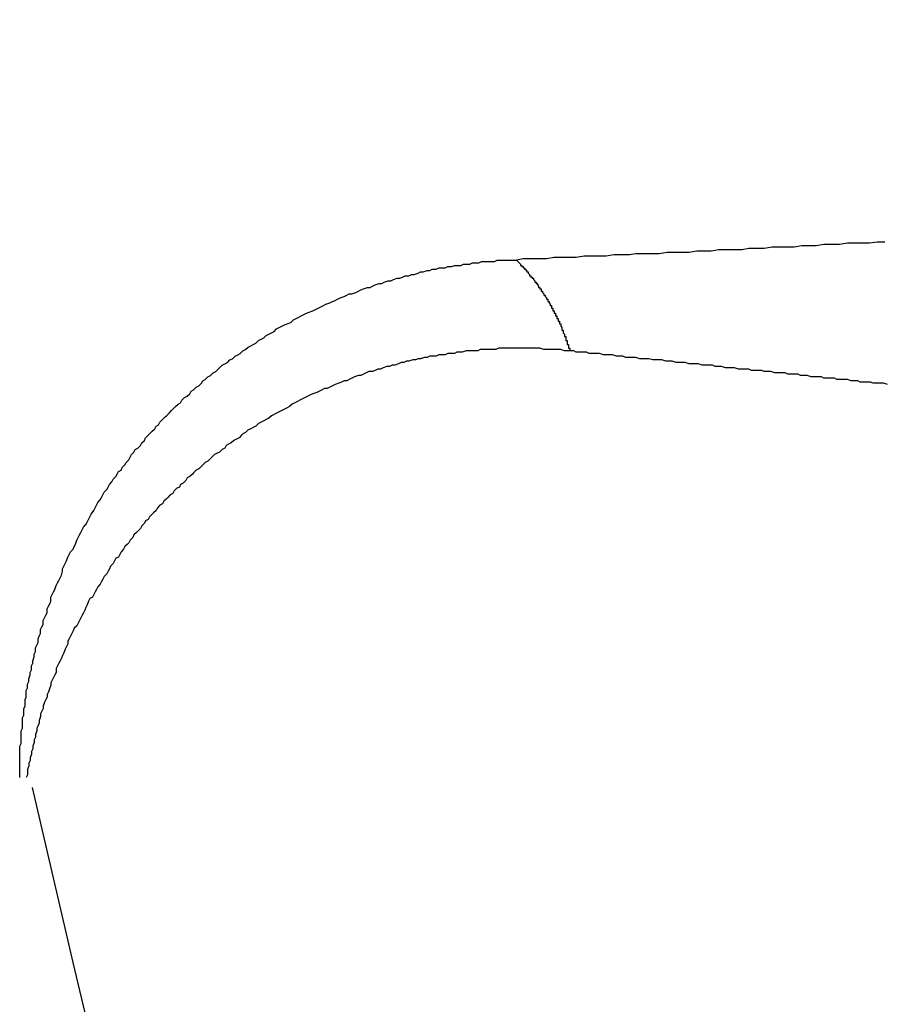
# Model space of a CAD drawing. Units: millimetres. Extents: x 114 to 2634, y -654 to 1128.
# Drawn here: x 2004 to 2004, y 282 to 282 of the extents above; entities that cross this region are included whole.
import ezdxf

# ---------------------------------------------------------------- set-up
doc = ezdxf.new("R2010")
doc.units = ezdxf.units.MM

msp = doc.modelspace()

# ---------------------------------------------------------------- linework, layer by layer
for p, q in [((2003.9145, 281.87778), (2003.91235, 281.87735)), ((2003.91709, 281.87778), (2003.9145, 281.87778)), ((2003.91967, 281.87778), (2003.91709, 281.87778)), ((2003.92225, 281.87821), (2003.91967, 281.87778)), ((2003.9244, 281.87821), (2003.92225, 281.87821)), ((2003.92699, 281.87821), (2003.9244, 281.87821)), ((2003.92957, 281.87821), (2003.92699, 281.87821)), ((2003.93215, 281.87864), (2003.92957, 281.87821)), ((2003.93473, 281.87864), (2003.93215, 281.87864)), ((2003.93689, 281.87864), (2003.93473, 281.87864)), ((2003.93947, 281.87907), (2003.93689, 281.87864)), ((2003.94205, 281.87907), (2003.93947, 281.87907)), ((2003.94463, 281.87907), (2003.94205, 281.87907)), ((2003.94722, 281.8795), (2003.94463, 281.87907)), ((2003.94937, 281.8795), (2003.94722, 281.8795)), ((2003.95195, 281.8795), (2003.94937, 281.8795)), ((2003.95453, 281.8795), (2003.95195, 281.8795)), ((2003.95712, 281.87993), (2003.95453, 281.8795)), ((2003.9597, 281.87993), (2003.95712, 281.87993)), ((2003.84994, 281.87477), (2003.84736, 281.87434)), ((2003.85209, 281.87477), (2003.84994, 281.87477)), ((2003.85467, 281.87477), (2003.85209, 281.87477)), ((2003.85726, 281.87477), (2003.85467, 281.87477)), ((2003.85984, 281.8752), (2003.85726, 281.87477)), ((2003.86242, 281.8752), (2003.85984, 281.8752)), ((2003.86457, 281.8752), (2003.86242, 281.8752)), ((2003.86716, 281.8752), (2003.86457, 281.8752)), ((2003.86974, 281.87563), (2003.86716, 281.8752)), ((2003.87232, 281.87563), (2003.86974, 281.87563)), ((2003.8749, 281.87563), (2003.87232, 281.87563)), ((2003.87706, 281.87606), (2003.8749, 281.87563)), ((2003.87964, 281.87606), (2003.87706, 281.87606)), ((2003.88222, 281.87606), (2003.87964, 281.87606)), ((2003.8848, 281.87606), (2003.88222, 281.87606)), ((2003.88739, 281.87649), (2003.8848, 281.87606)), ((2003.88954, 281.87649), (2003.88739, 281.87649)), ((2003.89212, 281.87649), (2003.88954, 281.87649)), ((2003.8947, 281.87649), (2003.89212, 281.87649)), ((2003.89729, 281.87692), (2003.8947, 281.87649)), ((2003.89987, 281.87692), (2003.89729, 281.87692)), ((2003.90202, 281.87692), (2003.89987, 281.87692)), ((2003.9046, 281.87735), (2003.90202, 281.87692)), ((2003.90719, 281.87735), (2003.9046, 281.87735)), ((2003.90977, 281.87735), (2003.90719, 281.87735)), ((2003.91235, 281.87735), (2003.90977, 281.87735)), ((2003.81077, 281.8709), (2003.81163, 281.87133)), ((2003.81163, 281.87133), (2003.81292, 281.87133)), ((2003.81292, 281.87133), (2003.81378, 281.87133)), ((2003.81378, 281.87133), (2003.81464, 281.87176)), ((2003.81464, 281.87176), (2003.81593, 281.87176)), ((2003.81593, 281.87176), (2003.8168, 281.87219)), ((2003.8168, 281.87219), (2003.81766, 281.87219)), ((2003.81766, 281.87219), (2003.81895, 281.87219)), ((2003.81895, 281.87219), (2003.81981, 281.87262)), ((2003.81981, 281.87262), (2003.82067, 281.87262)), ((2003.82067, 281.87262), (2003.82196, 281.87262)), ((2003.82196, 281.87262), (2003.82282, 281.87305)), ((2003.82282, 281.87305), (2003.82411, 281.87305)), ((2003.82411, 281.87305), (2003.82497, 281.87305)), ((2003.82497, 281.87305), (2003.82583, 281.87348)), ((2003.82583, 281.87348), (2003.82713, 281.87348)), ((2003.82713, 281.87348), (2003.82799, 281.87348)), ((2003.82799, 281.87348), (2003.82885, 281.87348)), ((2003.82885, 281.87348), (2003.83014, 281.87348)), ((2003.83014, 281.87348), (2003.831, 281.87391)), ((2003.831, 281.87391), (2003.83229, 281.87391)), ((2003.83229, 281.87391), (2003.83315, 281.87391)), ((2003.83315, 281.87391), (2003.83401, 281.87391)), ((2003.83401, 281.87391), (2003.8353, 281.87391)), ((2003.8353, 281.87391), (2003.83616, 281.87391)), ((2003.83616, 281.87391), (2003.83746, 281.87391)), ((2003.83961, 281.87434), (2003.83746, 281.87391)), ((2003.83746, 281.87391), (2003.83746, 281.87391)), ((2003.83746, 281.87391), (2003.83746, 281.87391)), ((2003.83746, 281.87391), (2003.83746, 281.87391)), ((2003.83746, 281.87391), (2003.83789, 281.87348)), ((2003.83789, 281.87348), (2003.83789, 281.87348)), ((2003.83789, 281.87348), (2003.83789, 281.87348)), ((2003.83789, 281.87348), (2003.83832, 281.87305)), ((2003.83832, 281.87305), (2003.83832, 281.87305)), ((2003.83832, 281.87305), (2003.83832, 281.87305)), ((2003.83832, 281.87305), (2003.83875, 281.87262)), ((2003.83875, 281.87262), (2003.83875, 281.87262)), ((2003.83875, 281.87262), (2003.83875, 281.87262)), ((2003.83875, 281.87262), (2003.83875, 281.87219)), ((2003.83875, 281.87219), (2003.83918, 281.87219)), ((2003.83918, 281.87219), (2003.83918, 281.87219)), ((2003.83918, 281.87219), (2003.83918, 281.87176)), ((2003.83918, 281.87176), (2003.83961, 281.87176)), ((2003.84219, 281.87434), (2003.83961, 281.87434)), ((2003.83961, 281.87176), (2003.83961, 281.87176)), ((2003.83961, 281.87176), (2003.83961, 281.87176)), ((2003.83961, 281.87176), (2003.83961, 281.87133)), ((2003.83961, 281.87133), (2003.84004, 281.87133)), ((2003.84004, 281.87133), (2003.84004, 281.87133)), ((2003.84004, 281.87133), (2003.84004, 281.8709)), ((2003.84477, 281.87434), (2003.84219, 281.87434)), ((2003.84736, 281.87434), (2003.84477, 281.87434)), ((2003.79872, 281.86788), (2003.79958, 281.86831)), ((2003.79958, 281.86831), (2003.80044, 281.86874)), ((2003.80044, 281.86874), (2003.80173, 281.86874)), ((2003.80173, 281.86874), (2003.80259, 281.86917)), ((2003.80259, 281.86917), (2003.80345, 281.86917)), ((2003.80345, 281.86917), (2003.80474, 281.8696)), ((2003.80474, 281.8696), (2003.8056, 281.87003)), ((2003.8056, 281.87003), (2003.80646, 281.87003)), ((2003.80646, 281.87003), (2003.80776, 281.87046)), ((2003.80776, 281.87046), (2003.80862, 281.87046)), ((2003.80862, 281.87046), (2003.80948, 281.8709)), ((2003.80948, 281.8709), (2003.81077, 281.8709)), ((2003.84004, 281.8709), (2003.84047, 281.8709)), ((2003.84047, 281.8709), (2003.84047, 281.8709)), ((2003.84047, 281.8709), (2003.84047, 281.87046)), ((2003.84047, 281.87046), (2003.84047, 281.87046)), ((2003.84047, 281.87046), (2003.8409, 281.87046)), ((2003.8409, 281.87046), (2003.8409, 281.87003)), ((2003.8409, 281.87003), (2003.8409, 281.87003)), ((2003.8409, 281.87003), (2003.84133, 281.87003)), ((2003.84133, 281.87003), (2003.84133, 281.8696)), ((2003.84133, 281.8696), (2003.84133, 281.8696)), ((2003.84133, 281.8696), (2003.84133, 281.8696)), ((2003.84133, 281.8696), (2003.84176, 281.86917)), ((2003.84176, 281.86917), (2003.84176, 281.86917)), ((2003.84176, 281.86917), (2003.84176, 281.86917)), ((2003.84176, 281.86917), (2003.84176, 281.86874)), ((2003.84176, 281.86874), (2003.84219, 281.86874)), ((2003.84219, 281.86874), (2003.84219, 281.86874)), ((2003.84219, 281.86874), (2003.84219, 281.86831)), ((2003.84219, 281.86831), (2003.84262, 281.86831)), ((2003.84262, 281.86831), (2003.84262, 281.86831)), ((2003.84262, 281.86831), (2003.84262, 281.86788)), ((2003.78666, 281.86444), (2003.78796, 281.86487)), ((2003.78796, 281.86487), (2003.78882, 281.86487)), ((2003.78882, 281.86487), (2003.78968, 281.8653)), ((2003.78968, 281.8653), (2003.79054, 281.86573)), ((2003.79054, 281.86573), (2003.79183, 281.86616)), ((2003.79183, 281.86616), (2003.79269, 281.86616)), ((2003.79269, 281.86616), (2003.79355, 281.86659)), ((2003.79355, 281.86659), (2003.79484, 281.86702)), ((2003.79484, 281.86702), (2003.7957, 281.86702)), ((2003.7957, 281.86702), (2003.79656, 281.86745)), ((2003.79656, 281.86745), (2003.79786, 281.86788)), ((2003.79786, 281.86788), (2003.79872, 281.86788)), ((2003.84262, 281.86788), (2003.84262, 281.86788)), ((2003.84262, 281.86788), (2003.84305, 281.86788)), ((2003.84305, 281.86788), (2003.84305, 281.86745)), ((2003.84305, 281.86745), (2003.84305, 281.86745)), ((2003.84305, 281.86745), (2003.84305, 281.86745)), ((2003.84305, 281.86745), (2003.84348, 281.86702)), ((2003.84348, 281.86702), (2003.84348, 281.86702)), ((2003.84348, 281.86702), (2003.84348, 281.86659)), ((2003.84348, 281.86659), (2003.84348, 281.86659)), ((2003.84348, 281.86659), (2003.84391, 281.86659)), ((2003.84391, 281.86659), (2003.84391, 281.86616)), ((2003.84391, 281.86616), (2003.84391, 281.86616)), ((2003.84391, 281.86616), (2003.84434, 281.86616)), ((2003.84434, 281.86616), (2003.84434, 281.86573)), ((2003.84434, 281.86573), (2003.84434, 281.86573)), ((2003.84434, 281.86573), (2003.84434, 281.86573)), ((2003.84434, 281.86573), (2003.84477, 281.8653)), ((2003.84477, 281.8653), (2003.84477, 281.8653)), ((2003.84477, 281.8653), (2003.84477, 281.8653)), ((2003.84477, 281.8653), (2003.84477, 281.86487)), ((2003.84477, 281.86487), (2003.8452, 281.86487)), ((2003.8452, 281.86487), (2003.8452, 281.86487)), ((2003.8452, 281.86487), (2003.8452, 281.86444)), ((2003.77806, 281.861), (2003.77892, 281.86143)), ((2003.77892, 281.86143), (2003.78021, 281.86186)), ((2003.78021, 281.86186), (2003.78107, 281.86229)), ((2003.78107, 281.86229), (2003.78193, 281.86272)), ((2003.78193, 281.86272), (2003.78279, 281.86272)), ((2003.78279, 281.86272), (2003.78408, 281.86315)), ((2003.78408, 281.86315), (2003.78494, 281.86358)), ((2003.78494, 281.86358), (2003.7858, 281.86401)), ((2003.7858, 281.86401), (2003.78666, 281.86444)), ((2003.8452, 281.86444), (2003.8452, 281.86444)), ((2003.8452, 281.86444), (2003.84563, 281.86444)), ((2003.84563, 281.86444), (2003.84563, 281.86401)), ((2003.84563, 281.86401), (2003.84563, 281.86401)), ((2003.84563, 281.86401), (2003.84563, 281.86358)), ((2003.84563, 281.86358), (2003.84606, 281.86358)), ((2003.84606, 281.86358), (2003.84606, 281.86358)), ((2003.84606, 281.86358), (2003.84606, 281.86315)), ((2003.84606, 281.86315), (2003.84606, 281.86315)), ((2003.84606, 281.86315), (2003.84606, 281.86315)), ((2003.84606, 281.86315), (2003.8465, 281.86272)), ((2003.8465, 281.86272), (2003.8465, 281.86272)), ((2003.8465, 281.86272), (2003.8465, 281.86272)), ((2003.8465, 281.86272), (2003.8465, 281.86229)), ((2003.8465, 281.86229), (2003.84693, 281.86229)), ((2003.84693, 281.86229), (2003.84693, 281.86186)), ((2003.84693, 281.86186), (2003.84693, 281.86186)), ((2003.84693, 281.86186), (2003.84693, 281.86186)), ((2003.84693, 281.86186), (2003.84736, 281.86143)), ((2003.84736, 281.86143), (2003.84736, 281.86143)), ((2003.84736, 281.86143), (2003.84736, 281.86143)), ((2003.84736, 281.86143), (2003.84736, 281.861)), ((2003.7716, 281.85798), (2003.77246, 281.85841)), ((2003.77246, 281.85841), (2003.77332, 281.85884)), ((2003.77332, 281.85884), (2003.77418, 281.85927)), ((2003.77418, 281.85927), (2003.77547, 281.8597)), ((2003.77547, 281.8597), (2003.77633, 281.86013)), ((2003.77633, 281.86013), (2003.7772, 281.86056)), ((2003.7772, 281.86056), (2003.77806, 281.861)), ((2003.84736, 281.861), (2003.84736, 281.861)), ((2003.84736, 281.861), (2003.84779, 281.861)), ((2003.84779, 281.861), (2003.84779, 281.86056)), ((2003.84779, 281.86056), (2003.84779, 281.86056)), ((2003.84779, 281.86056), (2003.84779, 281.86013)), ((2003.84779, 281.86013), (2003.84822, 281.86013)), ((2003.84822, 281.86013), (2003.84822, 281.86013)), ((2003.84822, 281.86013), (2003.84822, 281.8597)), ((2003.84822, 281.8597), (2003.84822, 281.8597)), ((2003.84822, 281.8597), (2003.84822, 281.8597)), ((2003.84822, 281.8597), (2003.84865, 281.85927)), ((2003.84865, 281.85927), (2003.84865, 281.85927)), ((2003.84865, 281.85927), (2003.84865, 281.85884)), ((2003.84865, 281.85884), (2003.84865, 281.85884)), ((2003.84865, 281.85884), (2003.84908, 281.85884)), ((2003.84908, 281.85884), (2003.84908, 281.85841)), ((2003.84908, 281.85841), (2003.84908, 281.85841)), ((2003.84908, 281.85841), (2003.84908, 281.85841)), ((2003.84908, 281.85841), (2003.84908, 281.85798)), ((2003.76428, 281.85454), (2003.76514, 281.85497)), ((2003.76514, 281.85497), (2003.766, 281.8554)), ((2003.766, 281.8554), (2003.76686, 281.85583)), ((2003.76686, 281.85583), (2003.76773, 281.85626)), ((2003.76773, 281.85626), (2003.76859, 281.85669)), ((2003.76859, 281.85669), (2003.76988, 281.85712)), ((2003.76988, 281.85712), (2003.77074, 281.85755)), ((2003.77074, 281.85755), (2003.7716, 281.85798)), ((2003.84908, 281.85798), (2003.84951, 281.85798)), ((2003.84951, 281.85798), (2003.84951, 281.85755)), ((2003.84951, 281.85755), (2003.84951, 281.85755)), ((2003.84951, 281.85755), (2003.84951, 281.85755)), ((2003.84951, 281.85755), (2003.84951, 281.85712)), ((2003.84951, 281.85712), (2003.84994, 281.85712)), ((2003.84994, 281.85712), (2003.84994, 281.85669)), ((2003.84994, 281.85669), (2003.84994, 281.85669)), ((2003.84994, 281.85669), (2003.84994, 281.85669)), ((2003.84994, 281.85669), (2003.84994, 281.85626)), ((2003.84994, 281.85626), (2003.85037, 281.85626)), ((2003.85037, 281.85626), (2003.85037, 281.85626)), ((2003.85037, 281.85626), (2003.85037, 281.85583)), ((2003.85037, 281.85583), (2003.85037, 281.85583)), ((2003.85037, 281.85583), (2003.85037, 281.8554)), ((2003.85037, 281.8554), (2003.8508, 281.8554)), ((2003.8508, 281.8554), (2003.8508, 281.8554)), ((2003.8508, 281.8554), (2003.8508, 281.85497)), ((2003.8508, 281.85497), (2003.8508, 281.85497)), ((2003.8508, 281.85497), (2003.8508, 281.85454)), ((2003.75869, 281.85153), (2003.75955, 281.85196)), ((2003.75955, 281.85196), (2003.76041, 281.85239)), ((2003.76041, 281.85239), (2003.76127, 281.85282)), ((2003.76127, 281.85282), (2003.76256, 281.85325)), ((2003.76256, 281.85325), (2003.76342, 281.85411)), ((2003.76342, 281.85411), (2003.76428, 281.85454)), ((2003.8508, 281.85454), (2003.85123, 281.85454)), ((2003.85123, 281.85454), (2003.85123, 281.85454)), ((2003.85123, 281.85454), (2003.85123, 281.85411)), ((2003.85123, 281.85411), (2003.85123, 281.85411)), ((2003.85123, 281.85411), (2003.85123, 281.85368)), ((2003.85123, 281.85368), (2003.85123, 281.85368)), ((2003.85123, 281.85368), (2003.85166, 281.85368)), ((2003.85166, 281.85368), (2003.85166, 281.85325)), ((2003.85166, 281.85325), (2003.85166, 281.85325)), ((2003.85166, 281.85325), (2003.85166, 281.85282)), ((2003.85166, 281.85282), (2003.85166, 281.85282)), ((2003.85166, 281.85282), (2003.85209, 281.85282)), ((2003.85209, 281.85282), (2003.85209, 281.85239)), ((2003.85209, 281.85239), (2003.85209, 281.85239)), ((2003.85209, 281.85239), (2003.85209, 281.85196)), ((2003.85209, 281.85196), (2003.85209, 281.85196)), ((2003.85209, 281.85196), (2003.85209, 281.85196)), ((2003.85209, 281.85196), (2003.85252, 281.85153)), ((2003.75352, 281.84808), (2003.75438, 281.84894)), ((2003.75438, 281.84894), (2003.75524, 281.84937)), ((2003.75524, 281.84937), (2003.7561, 281.8498)), ((2003.7561, 281.8498), (2003.75696, 281.85023)), ((2003.75696, 281.85023), (2003.75783, 281.8511)), ((2003.75783, 281.8511), (2003.75869, 281.85153)), ((2003.85252, 281.85153), (2003.85252, 281.85153)), ((2003.85252, 281.85153), (2003.85252, 281.8511)), ((2003.85252, 281.8511), (2003.85252, 281.8511)), ((2003.85252, 281.8511), (2003.85252, 281.8511)), ((2003.85252, 281.8511), (2003.85252, 281.85066)), ((2003.85252, 281.85066), (2003.85295, 281.85066)), ((2003.85295, 281.85066), (2003.85295, 281.85023)), ((2003.85295, 281.85023), (2003.85295, 281.85023)), ((2003.85295, 281.85023), (2003.85295, 281.85023)), ((2003.85295, 281.85023), (2003.85295, 281.8498)), ((2003.85295, 281.8498), (2003.85295, 281.8498)), ((2003.85295, 281.8498), (2003.85338, 281.84937)), ((2003.85338, 281.84937), (2003.85338, 281.84937)), ((2003.85338, 281.84937), (2003.85338, 281.84937)), ((2003.85338, 281.84937), (2003.85338, 281.84894)), ((2003.85338, 281.84894), (2003.85338, 281.84894)), ((2003.85338, 281.84894), (2003.85338, 281.84851)), ((2003.85338, 281.84851), (2003.85338, 281.84851)), ((2003.85338, 281.84851), (2003.85381, 281.84851)), ((2003.85381, 281.84851), (2003.85381, 281.84808)), ((2003.7475, 281.84421), (2003.74836, 281.84507)), ((2003.74836, 281.84507), (2003.74922, 281.8455)), ((2003.74922, 281.8455), (2003.75008, 281.84593)), ((2003.75008, 281.84593), (2003.75094, 281.84636)), ((2003.75094, 281.84636), (2003.7518, 281.84722)), ((2003.7518, 281.84722), (2003.75266, 281.84765)), ((2003.75266, 281.84765), (2003.75352, 281.84808)), ((2003.85381, 281.84808), (2003.85381, 281.84808)), ((2003.85381, 281.84808), (2003.85381, 281.84765)), ((2003.85381, 281.84765), (2003.85381, 281.84765)), ((2003.85381, 281.84765), (2003.85381, 281.84765)), ((2003.85381, 281.84765), (2003.85381, 281.84722)), ((2003.85381, 281.84722), (2003.85424, 281.84722)), ((2003.85424, 281.84722), (2003.85424, 281.84679)), ((2003.85424, 281.84679), (2003.85424, 281.84679)), ((2003.85424, 281.84679), (2003.85424, 281.84636)), ((2003.85424, 281.84636), (2003.85424, 281.84636)), ((2003.85424, 281.84636), (2003.85424, 281.84636)), ((2003.85424, 281.84636), (2003.85424, 281.84593)), ((2003.85424, 281.84593), (2003.85467, 281.84593)), ((2003.85467, 281.84593), (2003.85467, 281.8455)), ((2003.85467, 281.8455), (2003.85467, 281.8455)), ((2003.85467, 281.8455), (2003.85467, 281.8455)), ((2003.85467, 281.8455), (2003.85467, 281.84507)), ((2003.85467, 281.84507), (2003.85467, 281.84507)), ((2003.85467, 281.84507), (2003.85467, 281.84464)), ((2003.74319, 281.8412), (2003.74405, 281.84206)), ((2003.74405, 281.84206), (2003.74491, 281.84249)), ((2003.74491, 281.84249), (2003.74577, 281.84292)), ((2003.74577, 281.84292), (2003.74663, 281.84378)), ((2003.74663, 281.84378), (2003.7475, 281.84421)), ((2003.80862, 281.84206), (2003.80776, 281.84163)), ((2003.80991, 281.84206), (2003.80862, 281.84206)), ((2003.81077, 281.84206), (2003.80991, 281.84206)), ((2003.81163, 281.84249), (2003.81077, 281.84206)), ((2003.81249, 281.84249), (2003.81163, 281.84249)), ((2003.81378, 281.84249), (2003.81249, 281.84249)), ((2003.81464, 281.84292), (2003.81378, 281.84249)), ((2003.8155, 281.84292), (2003.81464, 281.84292)), ((2003.8168, 281.84292), (2003.8155, 281.84292)), ((2003.81766, 281.84335), (2003.8168, 281.84292)), ((2003.81852, 281.84335), (2003.81766, 281.84335)), ((2003.81938, 281.84335), (2003.81852, 281.84335)), ((2003.82067, 281.84378), (2003.81938, 281.84335)), ((2003.82153, 281.84378), (2003.82067, 281.84378)), ((2003.82239, 281.84378), (2003.82153, 281.84378)), ((2003.82368, 281.84378), (2003.82239, 281.84378)), ((2003.82454, 281.84378), (2003.82368, 281.84378)), ((2003.8254, 281.84421), (2003.82454, 281.84378)), ((2003.82626, 281.84421), (2003.8254, 281.84421)), ((2003.82756, 281.84421), (2003.82626, 281.84421)), ((2003.82842, 281.84421), (2003.82756, 281.84421)), ((2003.82928, 281.84421), (2003.82842, 281.84421)), ((2003.83057, 281.84421), (2003.82928, 281.84421)), ((2003.83143, 281.84464), (2003.83057, 281.84421)), ((2003.83229, 281.84464), (2003.83143, 281.84464)), ((2003.83358, 281.84464), (2003.83229, 281.84464)), ((2003.83444, 281.84464), (2003.83358, 281.84464)), ((2003.8353, 281.84464), (2003.83444, 281.84464)), ((2003.83616, 281.84464), (2003.8353, 281.84464)), ((2003.83746, 281.84464), (2003.83616, 281.84464)), ((2003.83832, 281.84464), (2003.83746, 281.84464)), ((2003.83918, 281.84464), (2003.83832, 281.84464)), ((2003.84047, 281.84464), (2003.83918, 281.84464)), ((2003.84133, 281.84464), (2003.84047, 281.84464)), ((2003.84219, 281.84464), (2003.84133, 281.84464)), ((2003.84348, 281.84464), (2003.84219, 281.84464)), ((2003.84434, 281.84464), (2003.84348, 281.84464)), ((2003.8452, 281.84464), (2003.84434, 281.84464)), ((2003.8465, 281.84421), (2003.8452, 281.84464)), ((2003.84736, 281.84421), (2003.8465, 281.84421)), ((2003.84822, 281.84421), (2003.84736, 281.84421)), ((2003.84908, 281.84421), (2003.84822, 281.84421)), ((2003.85037, 281.84421), (2003.84908, 281.84421)), ((2003.85123, 281.84421), (2003.85037, 281.84421)), ((2003.85209, 281.84421), (2003.85123, 281.84421)), ((2003.85338, 281.84378), (2003.85209, 281.84421)), ((2003.85424, 281.84378), (2003.85338, 281.84378)), ((2003.8551, 281.84378), (2003.85424, 281.84378)), ((2003.85467, 281.84464), (2003.85467, 281.84464)), ((2003.85467, 281.84464), (2003.8551, 281.84464)), ((2003.8551, 281.84464), (2003.8551, 281.84421)), ((2003.8551, 281.84421), (2003.8551, 281.84421)), ((2003.8551, 281.84421), (2003.8551, 281.84378)), ((2003.8564, 281.84378), (2003.8551, 281.84378)), ((2003.8551, 281.84378), (2003.8551, 281.84378)), ((2003.85726, 281.84335), (2003.8564, 281.84378)), ((2003.85855, 281.84335), (2003.85726, 281.84335)), ((2003.85941, 281.84335), (2003.85855, 281.84335)), ((2003.8607, 281.84335), (2003.85941, 281.84335)), ((2003.86156, 281.84292), (2003.8607, 281.84335)), ((2003.86285, 281.84292), (2003.86156, 281.84292)), ((2003.86371, 281.84292), (2003.86285, 281.84292)), ((2003.865, 281.84292), (2003.86371, 281.84292)), ((2003.8663, 281.84249), (2003.865, 281.84292)), ((2003.86716, 281.84249), (2003.8663, 281.84249)), ((2003.86845, 281.84249), (2003.86716, 281.84249)), ((2003.86931, 281.84249), (2003.86845, 281.84249)), ((2003.8706, 281.84206), (2003.86931, 281.84249)), ((2003.87146, 281.84206), (2003.8706, 281.84206)), ((2003.87275, 281.84206), (2003.87146, 281.84206)), ((2003.87361, 281.84163), (2003.87275, 281.84206)), ((2003.73889, 281.83818), (2003.73975, 281.83904)), ((2003.73975, 281.83904), (2003.74061, 281.83947)), ((2003.74061, 281.83947), (2003.74147, 281.8399)), ((2003.74147, 281.8399), (2003.74233, 281.84076)), ((2003.74233, 281.84076), (2003.74319, 281.8412)), ((2003.79441, 281.83861), (2003.79312, 281.83818)), ((2003.79527, 281.83861), (2003.79441, 281.83861)), ((2003.79613, 281.83904), (2003.79527, 281.83861)), ((2003.797, 281.83904), (2003.79613, 281.83904)), ((2003.79829, 281.83947), (2003.797, 281.83904)), ((2003.79915, 281.8399), (2003.79829, 281.83947)), ((2003.80001, 281.8399), (2003.79915, 281.8399)), ((2003.80087, 281.84033), (2003.80001, 281.8399)), ((2003.80173, 281.84033), (2003.80087, 281.84033)), ((2003.80302, 281.84076), (2003.80173, 281.84033)), ((2003.80388, 281.84076), (2003.80302, 281.84076)), ((2003.80474, 281.8412), (2003.80388, 281.84076)), ((2003.8056, 281.8412), (2003.80474, 281.8412)), ((2003.8069, 281.84163), (2003.8056, 281.8412)), ((2003.80776, 281.84163), (2003.8069, 281.84163)), ((2003.8749, 281.84163), (2003.87361, 281.84163)), ((2003.87576, 281.84163), (2003.8749, 281.84163)), ((2003.87706, 281.84163), (2003.87576, 281.84163)), ((2003.87835, 281.8412), (2003.87706, 281.84163)), ((2003.87921, 281.8412), (2003.87835, 281.8412)), ((2003.8805, 281.8412), (2003.87921, 281.8412)), ((2003.88136, 281.8412), (2003.8805, 281.8412)), ((2003.88265, 281.84076), (2003.88136, 281.8412)), ((2003.88351, 281.84076), (2003.88265, 281.84076)), ((2003.8848, 281.84076), (2003.88351, 281.84076)), ((2003.88566, 281.84076), (2003.8848, 281.84076)), ((2003.88696, 281.84033), (2003.88566, 281.84076)), ((2003.88825, 281.84033), (2003.88696, 281.84033)), ((2003.88911, 281.84033), (2003.88825, 281.84033)), ((2003.8904, 281.8399), (2003.88911, 281.84033)), ((2003.89126, 281.8399), (2003.8904, 281.8399)), ((2003.89255, 281.8399), (2003.89126, 281.8399)), ((2003.89341, 281.8399), (2003.89255, 281.8399)), ((2003.8947, 281.83947), (2003.89341, 281.8399)), ((2003.89556, 281.83947), (2003.8947, 281.83947)), ((2003.89686, 281.83947), (2003.89556, 281.83947)), ((2003.89772, 281.83947), (2003.89686, 281.83947)), ((2003.89901, 281.83904), (2003.89772, 281.83947)), ((2003.9003, 281.83904), (2003.89901, 281.83904)), ((2003.90116, 281.83904), (2003.9003, 281.83904)), ((2003.90245, 281.83904), (2003.90116, 281.83904)), ((2003.90331, 281.83861), (2003.90245, 281.83904)), ((2003.9046, 281.83861), (2003.90331, 281.83861)), ((2003.90546, 281.83861), (2003.9046, 281.83861)), ((2003.90676, 281.83818), (2003.90546, 281.83861)), ((2003.73501, 281.83517), (2003.73587, 281.8356)), ((2003.73587, 281.8356), (2003.73673, 281.83646)), ((2003.73673, 281.83646), (2003.7376, 281.83689)), ((2003.7376, 281.83689), (2003.73846, 281.83775)), ((2003.73846, 281.83775), (2003.73889, 281.83818)), ((2003.78494, 281.8356), (2003.78365, 281.83517)), ((2003.7858, 281.8356), (2003.78494, 281.8356)), ((2003.78666, 281.83603), (2003.7858, 281.8356)), ((2003.78753, 281.83646), (2003.78666, 281.83603)), ((2003.78839, 281.83689), (2003.78753, 281.83646)), ((2003.78968, 281.83689), (2003.78839, 281.83689)), ((2003.79054, 281.83732), (2003.78968, 281.83689)), ((2003.7914, 281.83775), (2003.79054, 281.83732)), ((2003.79226, 281.83775), (2003.7914, 281.83775)), ((2003.79312, 281.83818), (2003.79226, 281.83775)), ((2003.90762, 281.83818), (2003.90676, 281.83818)), ((2003.90891, 281.83818), (2003.90762, 281.83818)), ((2003.90977, 281.83818), (2003.90891, 281.83818)), ((2003.91106, 281.83775), (2003.90977, 281.83818)), ((2003.91235, 281.83775), (2003.91106, 281.83775)), ((2003.91321, 281.83775), (2003.91235, 281.83775)), ((2003.9145, 281.83775), (2003.91321, 281.83775)), ((2003.91536, 281.83732), (2003.9145, 281.83775)), ((2003.91666, 281.83732), (2003.91536, 281.83732)), ((2003.91752, 281.83732), (2003.91666, 281.83732)), ((2003.91881, 281.83732), (2003.91752, 281.83732)), ((2003.91967, 281.83689), (2003.91881, 281.83732)), ((2003.92096, 281.83689), (2003.91967, 281.83689)), ((2003.92182, 281.83689), (2003.92096, 281.83689)), ((2003.92311, 281.83646), (2003.92182, 281.83689)), ((2003.9244, 281.83646), (2003.92311, 281.83646)), ((2003.92526, 281.83646), (2003.9244, 281.83646)), ((2003.92656, 281.83646), (2003.92526, 281.83646)), ((2003.92742, 281.83603), (2003.92656, 281.83646)), ((2003.92871, 281.83603), (2003.92742, 281.83603)), ((2003.92957, 281.83603), (2003.92871, 281.83603)), ((2003.93086, 281.83603), (2003.92957, 281.83603)), ((2003.93172, 281.8356), (2003.93086, 281.83603)), ((2003.93301, 281.8356), (2003.93172, 281.8356)), ((2003.93387, 281.8356), (2003.93301, 281.8356)), ((2003.93516, 281.83517), (2003.93387, 281.8356)), ((2003.73114, 281.83173), (2003.732, 281.83216)), ((2003.732, 281.83216), (2003.73286, 281.83302)), ((2003.73286, 281.83302), (2003.73329, 281.83388)), ((2003.73329, 281.83388), (2003.73415, 281.83431)), ((2003.73415, 281.83431), (2003.73501, 281.83517)), ((2003.77633, 281.83216), (2003.77547, 281.83173)), ((2003.7772, 281.83259), (2003.77633, 281.83216)), ((2003.77849, 281.83302), (2003.7772, 281.83259)), ((2003.77935, 281.83345), (2003.77849, 281.83302)), ((2003.78021, 281.83388), (2003.77935, 281.83345)), ((2003.78107, 281.83388), (2003.78021, 281.83388)), ((2003.78193, 281.83431), (2003.78107, 281.83388)), ((2003.78279, 281.83474), (2003.78193, 281.83431)), ((2003.78365, 281.83517), (2003.78279, 281.83474)), ((2003.93646, 281.83517), (2003.93516, 281.83517)), ((2003.93732, 281.83517), (2003.93646, 281.83517)), ((2003.93861, 281.83517), (2003.93732, 281.83517)), ((2003.93947, 281.83474), (2003.93861, 281.83517)), ((2003.94076, 281.83474), (2003.93947, 281.83474)), ((2003.94162, 281.83474), (2003.94076, 281.83474)), ((2003.94291, 281.83474), (2003.94162, 281.83474)), ((2003.94377, 281.83431), (2003.94291, 281.83474)), ((2003.94506, 281.83431), (2003.94377, 281.83431)), ((2003.94593, 281.83431), (2003.94506, 281.83431)), ((2003.94722, 281.83431), (2003.94593, 281.83431)), ((2003.94851, 281.83388), (2003.94722, 281.83431)), ((2003.94937, 281.83388), (2003.94851, 281.83388)), ((2003.95066, 281.83388), (2003.94937, 281.83388)), ((2003.95152, 281.83345), (2003.95066, 281.83388)), ((2003.95281, 281.83345), (2003.95152, 281.83345)), ((2003.95367, 281.83345), (2003.95281, 281.83345)), ((2003.95496, 281.83345), (2003.95367, 281.83345)), ((2003.95583, 281.83302), (2003.95496, 281.83345)), ((2003.95712, 281.83302), (2003.95583, 281.83302)), ((2003.95798, 281.83302), (2003.95712, 281.83302)), ((2003.95927, 281.83302), (2003.95798, 281.83302)), ((2003.96056, 281.83259), (2003.95927, 281.83302)), ((2003.72726, 281.82828), (2003.72813, 281.82871)), ((2003.72813, 281.82871), (2003.72899, 281.82957)), ((2003.72899, 281.82957), (2003.72942, 281.83043)), ((2003.72942, 281.83043), (2003.73028, 281.83086)), ((2003.73028, 281.83086), (2003.73114, 281.83173)), ((2003.76816, 281.82871), (2003.7673, 281.82828)), ((2003.76902, 281.82914), (2003.76816, 281.82871)), ((2003.76988, 281.82957), (2003.76902, 281.82914)), ((2003.77117, 281.83), (2003.76988, 281.82957)), ((2003.77203, 281.83043), (2003.77117, 281.83)), ((2003.77289, 281.83086), (2003.77203, 281.83043)), ((2003.77375, 281.8313), (2003.77289, 281.83086)), ((2003.77461, 281.8313), (2003.77375, 281.8313)), ((2003.77547, 281.83173), (2003.77461, 281.8313)), ((2003.72425, 281.82527), (2003.72511, 281.82613)), ((2003.72511, 281.82613), (2003.72597, 281.82656)), ((2003.72597, 281.82656), (2003.7264, 281.82742)), ((2003.7264, 281.82742), (2003.72726, 281.82828)), ((2003.76299, 281.82613), (2003.76213, 281.82527)), ((2003.76385, 281.82656), (2003.76299, 281.82613)), ((2003.76471, 281.82699), (2003.76385, 281.82656)), ((2003.76557, 281.82742), (2003.76471, 281.82699)), ((2003.76643, 281.82785), (2003.76557, 281.82742)), ((2003.7673, 281.82828), (2003.76643, 281.82785)), ((2003.72081, 281.82183), (2003.72124, 281.82226)), ((2003.72124, 281.82226), (2003.7221, 281.82312)), ((2003.7221, 281.82312), (2003.72296, 281.82398)), ((2003.72296, 281.82398), (2003.72339, 281.82441)), ((2003.72339, 281.82441), (2003.72425, 281.82527)), ((2003.7561, 281.82226), (2003.75524, 281.8214)), ((2003.75696, 281.82269), (2003.7561, 281.82226)), ((2003.75783, 281.82312), (2003.75696, 281.82269)), ((2003.75869, 281.82355), (2003.75783, 281.82312)), ((2003.75955, 281.82398), (2003.75869, 281.82355)), ((2003.76041, 281.82441), (2003.75955, 281.82398)), ((2003.76127, 281.82484), (2003.76041, 281.82441)), ((2003.76213, 281.82527), (2003.76127, 281.82484)), ((2003.7178, 281.81881), (2003.71866, 281.81924)), ((2003.71866, 281.81924), (2003.71909, 281.8201)), ((2003.71909, 281.8201), (2003.71995, 281.82096)), ((2003.71995, 281.82096), (2003.72081, 281.82183)), ((2003.7518, 281.81967), (2003.75094, 281.81881)), ((2003.75266, 281.8201), (2003.7518, 281.81967)), ((2003.75352, 281.82053), (2003.75266, 281.8201)), ((2003.75438, 281.82096), (2003.75352, 281.82053)), ((2003.75524, 281.8214), (2003.75438, 281.82096)), ((2003.71435, 281.81494), (2003.71521, 281.8158)), ((2003.71521, 281.8158), (2003.71564, 281.81623)), ((2003.71564, 281.81623), (2003.7165, 281.81709)), ((2003.7165, 281.81709), (2003.71736, 281.81795)), ((2003.71736, 281.81795), (2003.7178, 281.81881)), ((2003.7462, 281.8158), (2003.74534, 281.81494)), ((2003.74663, 281.81623), (2003.7462, 281.8158)), ((2003.7475, 281.81666), (2003.74663, 281.81623)), ((2003.74836, 281.81752), (2003.7475, 281.81666)), ((2003.74922, 281.81795), (2003.74836, 281.81752)), ((2003.75008, 281.81838), (2003.74922, 281.81795)), ((2003.75094, 281.81881), (2003.75008, 281.81838)), ((2003.71177, 281.8115), (2003.71263, 281.81236)), ((2003.71263, 281.81236), (2003.71306, 281.81322)), ((2003.71306, 281.81322), (2003.71392, 281.81408)), ((2003.71392, 281.81408), (2003.71435, 281.81494)), ((2003.74104, 281.81236), (2003.74061, 281.8115)), ((2003.7419, 281.81279), (2003.74104, 281.81236)), ((2003.74276, 281.81322), (2003.7419, 281.81279)), ((2003.74362, 281.81408), (2003.74276, 281.81322)), ((2003.74448, 281.81451), (2003.74362, 281.81408)), ((2003.74534, 281.81494), (2003.74448, 281.81451)), ((2003.70919, 281.80848), (2003.70962, 281.80934)), ((2003.70962, 281.80934), (2003.71048, 281.8102)), ((2003.71048, 281.8102), (2003.71091, 281.81106)), ((2003.71091, 281.81106), (2003.71177, 281.8115)), ((2003.73716, 281.80934), (2003.7363, 281.80848)), ((2003.73803, 281.80977), (2003.73716, 281.80934)), ((2003.73889, 281.8102), (2003.73803, 281.80977)), ((2003.73975, 281.81106), (2003.73889, 281.8102)), ((2003.74061, 281.8115), (2003.73975, 281.81106)), ((2003.7066, 281.80504), (2003.70746, 281.8059)), ((2003.70746, 281.8059), (2003.7079, 281.80676)), ((2003.7079, 281.80676), (2003.70876, 281.80762)), ((2003.70876, 281.80762), (2003.70919, 281.80848)), ((2003.73329, 281.8059), (2003.73286, 281.80547)), ((2003.73415, 281.80676), (2003.73329, 281.8059)), ((2003.73501, 281.80719), (2003.73415, 281.80676)), ((2003.73587, 281.80805), (2003.73501, 281.80719)), ((2003.7363, 281.80848), (2003.73587, 281.80805)), ((2003.70445, 281.80203), (2003.70488, 281.80289)), ((2003.70488, 281.80289), (2003.70531, 281.80375)), ((2003.70531, 281.80375), (2003.70617, 281.80418)), ((2003.70617, 281.80418), (2003.7066, 281.80504)), ((2003.72985, 281.80289), (2003.72899, 281.80203)), ((2003.73028, 281.80332), (2003.72985, 281.80289)), ((2003.73114, 281.80418), (2003.73028, 281.80332)), ((2003.732, 281.80461), (2003.73114, 281.80418)), ((2003.73286, 281.80547), (2003.732, 281.80461)), ((2003.70187, 281.79858), (2003.7023, 281.79944)), ((2003.7023, 281.79944), (2003.70316, 281.8003)), ((2003.70316, 281.8003), (2003.70359, 281.80116)), ((2003.70359, 281.80116), (2003.70445, 281.80203)), ((2003.72597, 281.79944), (2003.72554, 281.79858)), ((2003.72683, 281.79987), (2003.72597, 281.79944)), ((2003.7277, 281.80073), (2003.72683, 281.79987)), ((2003.72813, 281.8016), (2003.7277, 281.80073)), ((2003.72899, 281.80203), (2003.72813, 281.8016)), ((2003.69972, 281.79514), (2003.70015, 281.796)), ((2003.70015, 281.796), (2003.70058, 281.79686)), ((2003.70058, 281.79686), (2003.70144, 281.79772)), ((2003.70144, 281.79772), (2003.70187, 281.79858)), ((2003.72253, 281.796), (2003.72167, 281.79514)), ((2003.72339, 281.79643), (2003.72253, 281.796)), ((2003.72382, 281.79729), (2003.72339, 281.79643)), ((2003.72468, 281.79815), (2003.72382, 281.79729)), ((2003.72554, 281.79858), (2003.72468, 281.79815)), ((2003.698, 281.79256), (2003.69843, 281.79342)), ((2003.69843, 281.79342), (2003.69929, 281.79428)), ((2003.69929, 281.79428), (2003.69972, 281.79514)), ((2003.71995, 281.79299), (2003.71909, 281.79256)), ((2003.72038, 281.79385), (2003.71995, 281.79299)), ((2003.72124, 281.79471), (2003.72038, 281.79385)), ((2003.72167, 281.79514), (2003.72124, 281.79471)), ((2003.69584, 281.78868), (2003.69627, 281.78954)), ((2003.69627, 281.78954), (2003.69713, 281.79083)), ((2003.69713, 281.79083), (2003.69756, 281.7917)), ((2003.69756, 281.7917), (2003.698, 281.79256)), ((2003.7165, 281.78954), (2003.71564, 281.78868)), ((2003.71693, 281.78997), (2003.7165, 281.78954)), ((2003.7178, 281.79083), (2003.71693, 281.78997)), ((2003.71823, 281.7917), (2003.7178, 281.79083)), ((2003.71909, 281.79256), (2003.71823, 281.7917)), ((2003.69455, 281.7861), (2003.69498, 281.78696)), ((2003.69498, 281.78696), (2003.69541, 281.78782)), ((2003.69541, 281.78782), (2003.69584, 281.78868)), ((2003.71392, 281.78653), (2003.71306, 281.78567)), ((2003.71435, 281.78739), (2003.71392, 281.78653)), ((2003.71521, 281.78782), (2003.71435, 281.78739)), ((2003.71564, 281.78868), (2003.71521, 281.78782)), ((2003.6924, 281.78266), (2003.69283, 281.78352)), ((2003.69283, 281.78352), (2003.69326, 281.78438)), ((2003.69326, 281.78438), (2003.69369, 281.78524)), ((2003.69369, 281.78524), (2003.69455, 281.7861)), ((2003.71134, 281.78352), (2003.71048, 281.78266)), ((2003.71177, 281.78395), (2003.71134, 281.78352)), ((2003.71263, 281.78481), (2003.71177, 281.78395)), ((2003.71306, 281.78567), (2003.71263, 281.78481)), ((2003.69068, 281.77878), (2003.69111, 281.77964)), ((2003.69111, 281.77964), (2003.69154, 281.78093)), ((2003.69154, 281.78093), (2003.69197, 281.7818)), ((2003.69197, 281.7818), (2003.6924, 281.78266)), ((2003.70833, 281.77964), (2003.70746, 281.77878)), ((2003.70876, 281.78007), (2003.70833, 281.77964)), ((2003.70919, 281.78093), (2003.70876, 281.78007)), ((2003.71005, 281.7818), (2003.70919, 281.78093)), ((2003.71048, 281.78266), (2003.71005, 281.7818)), ((2003.68896, 281.7762), (2003.68939, 281.77706)), ((2003.68939, 281.77706), (2003.69025, 281.77792)), ((2003.69025, 281.77792), (2003.69068, 281.77878)), ((2003.70617, 281.77706), (2003.70574, 281.7762)), ((2003.70703, 281.77792), (2003.70617, 281.77706)), ((2003.70746, 281.77878), (2003.70703, 281.77792)), ((2003.68723, 281.77233), (2003.68766, 281.77319)), ((2003.68766, 281.77319), (2003.6881, 281.77405)), ((2003.6881, 281.77405), (2003.68853, 281.77534)), ((2003.68853, 281.77534), (2003.68896, 281.7762)), ((2003.70359, 281.77319), (2003.70273, 281.77233)), ((2003.70402, 281.77405), (2003.70359, 281.77319)), ((2003.70445, 281.77491), (2003.70402, 281.77405)), ((2003.70531, 281.77534), (2003.70445, 281.77491)), ((2003.70574, 281.7762), (2003.70531, 281.77534)), ((2003.68637, 281.76931), (2003.6868, 281.7706)), ((2003.6868, 281.77146), (2003.68723, 281.77233)), ((2003.6868, 281.7706), (2003.6868, 281.77146)), ((2003.70187, 281.7706), (2003.70144, 281.76974)), ((2003.7023, 281.77146), (2003.70187, 281.7706)), ((2003.70273, 281.77233), (2003.7023, 281.77146)), ((2003.68465, 281.76587), (2003.68508, 281.76673)), ((2003.68508, 281.76673), (2003.68551, 281.76759)), ((2003.68551, 281.76759), (2003.68594, 281.76845)), ((2003.68594, 281.76845), (2003.68637, 281.76931)), ((2003.69972, 281.76716), (2003.69929, 281.7663)), ((2003.70015, 281.76802), (2003.69972, 281.76716)), ((2003.70058, 281.76888), (2003.70015, 281.76802)), ((2003.70144, 281.76974), (2003.70058, 281.76888)), ((2003.68336, 281.76286), (2003.68379, 281.76372)), ((2003.68379, 281.76372), (2003.68422, 281.76458)), ((2003.68422, 281.76458), (2003.68465, 281.76587)), ((2003.69756, 281.76372), (2003.69713, 281.76286)), ((2003.698, 281.76458), (2003.69756, 281.76372)), ((2003.69843, 281.76544), (2003.698, 281.76458)), ((2003.69929, 281.7663), (2003.69843, 281.76544)), ((2003.6825, 281.75984), (2003.68293, 281.7607)), ((2003.68293, 281.762), (2003.68336, 281.76286)), ((2003.68293, 281.7607), (2003.68293, 281.762)), ((2003.69541, 281.7607), (2003.69498, 281.75941)), ((2003.69584, 281.76156), (2003.69541, 281.7607)), ((2003.6967, 281.762), (2003.69584, 281.76156)), ((2003.69713, 281.76286), (2003.6967, 281.762)), ((2003.68121, 281.75597), (2003.68164, 281.75683)), ((2003.68164, 281.75812), (2003.68207, 281.75898)), ((2003.68164, 281.75683), (2003.68164, 281.75812)), ((2003.68207, 281.75898), (2003.6825, 281.75984)), ((2003.69369, 281.75683), (2003.69326, 281.75597)), ((2003.69412, 281.75769), (2003.69369, 281.75683)), ((2003.69455, 281.75855), (2003.69412, 281.75769)), ((2003.69498, 281.75941), (2003.69455, 281.75855)), ((2003.68035, 281.75425), (2003.68078, 281.75511)), ((2003.68035, 281.75296), (2003.68035, 281.75425)), ((2003.68078, 281.75511), (2003.68121, 281.75597)), ((2003.6924, 281.75425), (2003.69197, 281.75339)), ((2003.69283, 281.75511), (2003.6924, 281.75425)), ((2003.69326, 281.75597), (2003.69283, 281.75511)), ((2003.67949, 281.75123), (2003.67992, 281.7521)), ((2003.67949, 281.74994), (2003.67949, 281.75123)), ((2003.67992, 281.7521), (2003.68035, 281.75296)), ((2003.69025, 281.7508), (2003.68982, 281.74994)), ((2003.69068, 281.75166), (2003.69025, 281.7508)), ((2003.69154, 281.75253), (2003.69068, 281.75166)), ((2003.69197, 281.75339), (2003.69154, 281.75253)), ((2003.67863, 281.74822), (2003.67906, 281.74908)), ((2003.67863, 281.74693), (2003.67863, 281.74822)), ((2003.67906, 281.74908), (2003.67949, 281.74994)), ((2003.68896, 281.74822), (2003.68853, 281.74736)), ((2003.68853, 281.74736), (2003.68853, 281.7465)), ((2003.68939, 281.74908), (2003.68896, 281.74822)), ((2003.68982, 281.74994), (2003.68939, 281.74908)), ((2003.67733, 281.74306), (2003.67776, 281.74392)), ((2003.67776, 281.74521), (2003.6782, 281.74607)), ((2003.67776, 281.74392), (2003.67776, 281.74521)), ((2003.6782, 281.74607), (2003.67863, 281.74693)), ((2003.68766, 281.74478), (2003.68723, 281.74349)), ((2003.6881, 281.74564), (2003.68766, 281.74478)), ((2003.68853, 281.7465), (2003.6881, 281.74564)), ((2003.6769, 281.7409), (2003.67733, 281.7422)), ((2003.6769, 281.74004), (2003.6769, 281.7409)), ((2003.67733, 281.7422), (2003.67733, 281.74306)), ((2003.68594, 281.7409), (2003.68551, 281.74004)), ((2003.68637, 281.74176), (2003.68594, 281.7409)), ((2003.6868, 281.74263), (2003.68637, 281.74176)), ((2003.68723, 281.74349), (2003.6868, 281.74263)), ((2003.67604, 281.73703), (2003.67647, 281.73789)), ((2003.67647, 281.73918), (2003.6769, 281.74004)), ((2003.67647, 281.73789), (2003.67647, 281.73918)), ((2003.68508, 281.73918), (2003.68465, 281.73832)), ((2003.68465, 281.73832), (2003.68465, 281.73703)), ((2003.68551, 281.74004), (2003.68508, 281.73918)), ((2003.67518, 281.73316), (2003.67561, 281.73402)), ((2003.67561, 281.73488), (2003.67604, 281.73617)), ((2003.67561, 281.73402), (2003.67561, 281.73488)), ((2003.67604, 281.73617), (2003.67604, 281.73703)), ((2003.68336, 281.73445), (2003.68293, 281.73359)), ((2003.68379, 281.73531), (2003.68336, 281.73445)), ((2003.68422, 281.73617), (2003.68379, 281.73531)), ((2003.68465, 281.73703), (2003.68422, 281.73617)), ((2003.67475, 281.731), (2003.67518, 281.73186)), ((2003.67475, 281.73014), (2003.67475, 281.731)), ((2003.67518, 281.73186), (2003.67518, 281.73316)), ((2003.6825, 281.73186), (2003.68207, 281.73057)), ((2003.68293, 281.73273), (2003.6825, 281.73186)), ((2003.68293, 281.73359), (2003.68293, 281.73273)), ((2003.67432, 281.72799), (2003.67475, 281.72885)), ((2003.67432, 281.7267), (2003.67432, 281.72799)), ((2003.67475, 281.72885), (2003.67475, 281.73014)), ((2003.68121, 281.72799), (2003.68078, 281.72713)), ((2003.68164, 281.72885), (2003.68121, 281.72799)), ((2003.68207, 281.73057), (2003.68164, 281.72971)), ((2003.68164, 281.72971), (2003.68164, 281.72885)), ((2003.67389, 281.72498), (2003.67432, 281.72584)), ((2003.67389, 281.72369), (2003.67389, 281.72498)), ((2003.67432, 281.72584), (2003.67432, 281.7267)), ((2003.67992, 281.72412), (2003.67949, 281.72326)), ((2003.68035, 281.72498), (2003.67992, 281.72412)), ((2003.68078, 281.72713), (2003.68035, 281.72584)), ((2003.68035, 281.72584), (2003.68035, 281.72498)), ((2003.67346, 281.72196), (2003.67389, 281.72283)), ((2003.67346, 281.72067), (2003.67346, 281.72196)), ((2003.67389, 281.72283), (2003.67389, 281.72369)), ((2003.67949, 281.7224), (2003.67906, 281.7211)), ((2003.67906, 281.7211), (2003.67906, 281.72024)), ((2003.67949, 281.72326), (2003.67949, 281.7224)), ((2003.67303, 281.71766), (2003.67346, 281.71852)), ((2003.67303, 281.7168), (2003.67303, 281.71766)), ((2003.67346, 281.71981), (2003.67346, 281.72067)), ((2003.67346, 281.71852), (2003.67346, 281.71981)), ((2003.6782, 281.71766), (2003.67776, 281.71637)), ((2003.67863, 281.71938), (2003.6782, 281.71852)), ((2003.6782, 281.71852), (2003.6782, 281.71766)), ((2003.67906, 281.72024), (2003.67863, 281.71938)), ((2003.67303, 281.71551), (2003.67303, 281.7168)), ((2003.67303, 281.71465), (2003.67303, 281.71551)), ((2003.67303, 281.71336), (2003.67303, 281.71465)), ((2003.67776, 281.71551), (2003.67733, 281.71465)), ((2003.67733, 281.71465), (2003.67733, 281.71379)), ((2003.67776, 281.71637), (2003.67776, 281.71551)), ((2003.6726, 281.7125), (2003.67303, 281.71336)), ((2003.6726, 281.71163), (2003.6726, 281.7125)), ((2003.6726, 281.71034), (2003.6726, 281.71163)), ((2003.6769, 281.71163), (2003.67647, 281.71077)), ((2003.67733, 281.71379), (2003.6769, 281.7125)), ((2003.6769, 281.7125), (2003.6769, 281.71163)), ((2003.6726, 281.70948), (2003.6726, 281.71034)), ((2003.6726, 281.70862), (2003.6726, 281.70948)), ((2003.6726, 281.70733), (2003.6726, 281.70862)), ((2003.67604, 281.70776), (2003.67561, 281.7069)), ((2003.67647, 281.70991), (2003.67604, 281.70862)), ((2003.67604, 281.70862), (2003.67604, 281.70776)), ((2003.67647, 281.71077), (2003.67647, 281.70991)), ((2003.6726, 281.70647), (2003.6726, 281.70733)), ((2003.6726, 281.70518), (2003.6726, 281.70647)), ((2003.6726, 281.70432), (2003.6726, 281.70518)), ((2003.67561, 281.70604), (2003.67518, 281.70475)), ((2003.67518, 281.70475), (2003.67518, 281.70389)), ((2003.67561, 281.7069), (2003.67561, 281.70604)), ((2003.6726, 281.70346), (2003.6726, 281.70432)), ((2003.6726, 281.70216), (2003.6726, 281.70346)), ((2003.67518, 281.70303), (2003.67475, 281.70216)), ((2003.67518, 281.70389), (2003.67518, 281.70303))]:
    msp.add_line(p, q)
for radius, start, end in [(11.09364, 200.633968, 159.366032), (10.07217, 194.200957, 165.778312), (10.00612, 192.904138, 167.142956)]:
    msp.add_arc((2013.43008, 283.93333), radius, start, end)

doc.saveas('drawing.dxf')
